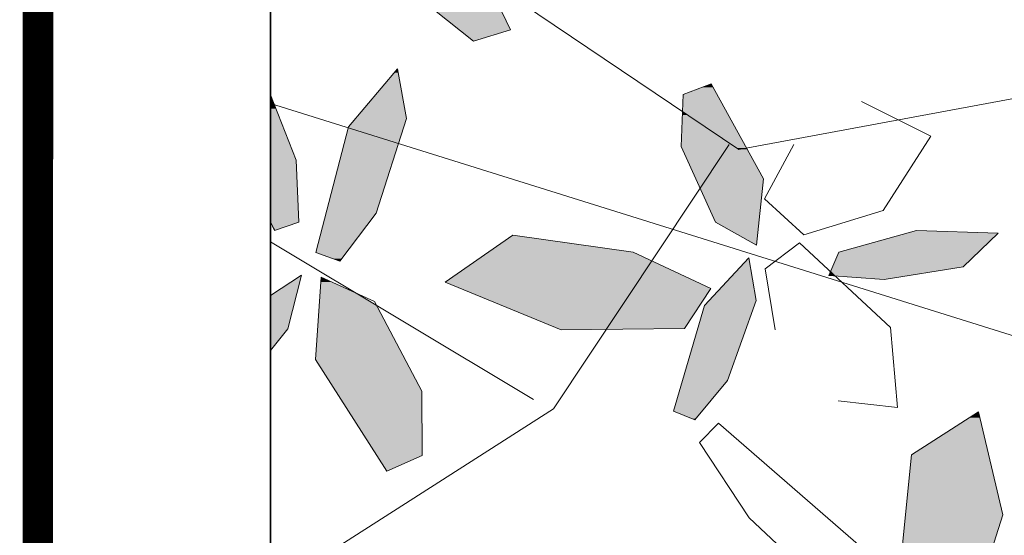
# Model space of a CAD drawing. Units: metres. Extents: x -3 to 102, y -2 to 72.
# Drawn here: x 51 to 53, y 47 to 48 of the extents above; entities that cross this region are included whole.
import ezdxf

# ---------------------------------------------------------------- set-up
doc = ezdxf.new("R2010")
doc.units = ezdxf.units.M
doc.layers.get('0').update_dxf_attribs({"plot": 0})
doc.layers.add('0-Titre', color=7, linetype='Continuous')
doc.layers.add('VOI-Arbre', color=96, linetype='Continuous', lineweight=0)

# ---------------------------------------------------------------- blocks, each defined once
blk = doc.blocks.new('*E27')
at = {"layer": 'VOI-Arbre', "color": 44}
for p, q in [((8.7316, 12.8056), (0.0009, 15.5405)), ((2.1492, 13.12), (0.0008, 14.409))]:
    blk.add_line(p, q, dxfattribs=at)
at = {"layer": 'VOI-Arbre', "color": 60}
for points in [[(1.716, 16.6533), (1.9607, 16.1418), (1.659, 16.0492), (1.0224, 16.5602), (0.6279, 17.2932), (1.1708, 17.2481)], [(0.5676, 14.25), (0.8634, 14.6434), (1.1116, 15.4188), (1.0365, 15.8234), (0.6372, 15.3487), (0.3702, 14.3227)], [(3.3695, 15.614), (3.3552, 15.1879), (3.6353, 14.5691), (3.97, 14.3812), (4.0263, 14.9232), (3.5991, 15.7016)], [(5.0112, 14.1015), (4.5604, 14.1337), (4.6416, 14.3251), (5.2764, 14.5031), (5.9429, 14.4804), (5.658, 14.2038)], [(2.9626, 14.3236), (3.5955, 14.0268), (3.3803, 13.7013), (2.3743, 13.6898), (1.4257, 14.0807), (1.9783, 14.464)], [(3.4652, 12.953), (3.7334, 13.2766), (3.9656, 13.9289), (3.9057, 14.2782), (3.5447, 13.8896), (3.2917, 13.0238)], [(1.2397, 12.6638), (1.2368, 13.1882), (0.8492, 13.9206), (0.4136, 14.119), (0.3688, 13.4484), (0.9516, 12.5342)], [(5.1526, 11.8527), (5.3237, 11.2822), (5.7286, 11.3794), (5.9812, 12.1767), (5.7832, 13.0196), (5.2351, 12.6672)]]:
    blk.add_lwpolyline(points, close=True, dxfattribs=at)
at = {"layer": 'VOI-Arbre', "color": 44}
for points in [[(0.0011, 16.7384), (1.3581, 16.8277), (3.8262, 15.1652), (10.1349, 16.3371), (11.3105, 14.7076)], [(3.7458, 15.2039), (2.3101, 13.0426), (0.0004, 11.5641)]]:
    blk.add_lwpolyline(points, dxfattribs=at)
at = {"layer": 'VOI-Arbre', "color": 60}
for points in [[(0.0008, 14.5738), (0.0339, 14.5007), (0.233, 14.5688), (0.2091, 15.0757), (0.0009, 15.6097)], [(4.2749, 15.2036), (4.0353, 14.7612), (4.3544, 14.4663), (5.0046, 14.665), (5.3938, 15.2718), (4.8266, 15.5563)], [(4.6366, 13.1095), (5.1196, 13.0541), (5.0641, 13.7082), (4.3192, 14.4016), (4.0394, 14.1892), (4.1222, 13.6895)], [(0.0007, 13.5197), (0.1409, 13.6974), (0.2525, 14.1359), (0.0007, 13.9712)], [(4.8826, 11.8605), (3.6594, 12.9265), (3.5024, 12.7693), (3.9087, 12.1523), (4.8181, 11.2968), (5.3591, 11.0705)]]:
    blk.add_lwpolyline(points, dxfattribs=at)
at = {"layer": 'VOI-Arbre', "color": 85, "linetype": 'Continuous', "true_color": 0x58ba48}
for points in [[(1.029, 16.5549), (1.9607, 16.1418), (1.5436, 16.1418)], [(1.029, 16.5549), (1.7631, 16.5549), (1.9607, 16.1418)], [(1.5436, 16.1418), (1.9463, 16.1374), (1.5491, 16.1374)], [(1.5436, 16.1418), (1.9607, 16.1418), (1.9463, 16.1374)], [(1.5491, 16.1374), (1.9463, 16.1374), (1.659, 16.0492)], [(1.0108, 15.7929), (1.1116, 15.4188), (0.6962, 15.4188)], [(1.0365, 15.8234), (1.0422, 15.7929), (1.0108, 15.7929)], [(1.0108, 15.7929), (1.0422, 15.7929), (1.1116, 15.4188)], [(3.5991, 15.7016), (3.6157, 15.6714), (3.5199, 15.6714)], [(0.0009, 15.5658), (0.0009, 15.6097), (0.0009, 15.5658), (0.0199, 15.561)], [(3.3695, 15.614), (3.723, 15.4759), (3.3649, 15.4759)], [(3.5199, 15.6714), (3.6472, 15.614), (3.3695, 15.614)], [(3.3695, 15.614), (3.6472, 15.614), (3.723, 15.4759)], [(3.5199, 15.6714), (3.6157, 15.6714), (3.6472, 15.614)], [(0.0009, 15.561), (0.0009, 15.5658), (0.0009, 15.561), (0.0199, 15.561)], [(0.0009, 15.5405), (0.0009, 15.561), (0.0317, 15.5309), (0.0199, 15.561)], [(0.0009, 15.533), (0.0009, 15.5405), (0.0009, 15.533), (0.0317, 15.5309)], [(0.0009, 15.5309), (0.0009, 15.533), (0.0009, 15.5309), (0.0317, 15.5309)], [(0.0009, 15.5017), (0.0009, 15.5309), (0.0442, 15.4986), (0.0317, 15.5309)], [(0.0009, 15.4986), (0.0009, 15.5017), (0.0009, 15.4986), (0.0442, 15.4986)], [(0.0009, 15.2162), (0.0009, 15.4986), (0.2091, 15.0757), (0.0442, 15.4986)], [(3.3639, 15.4468), (3.7925, 15.1879), (3.3552, 15.1879)], [(3.3649, 15.4759), (3.4081, 15.4468), (3.3639, 15.4468)], [(3.3639, 15.4468), (3.4081, 15.4468), (3.7925, 15.1879)], [(3.3649, 15.4759), (3.8873, 15.1765), (3.8093, 15.1765)], [(3.3649, 15.4759), (3.723, 15.4759), (3.8873, 15.1765)], [(0.6962, 15.4188), (1.0892, 15.3487), (0.6372, 15.3487)], [(0.6962, 15.4188), (1.1116, 15.4188), (1.0892, 15.3487)], [(0.6354, 15.3418), (0.9375, 15.2471), (0.6108, 15.2471)], [(0.6372, 15.3487), (1.0869, 15.3418), (0.6354, 15.3418)], [(0.6354, 15.3418), (1.0567, 15.2471), (0.9375, 15.2471)], [(0.6354, 15.3418), (1.0869, 15.3418), (1.0567, 15.2471)], [(0.6372, 15.3487), (1.0892, 15.3487), (1.0869, 15.3418)], [(0.0009, 15.0757), (0.0009, 15.2162), (0.0009, 15.0757), (0.2091, 15.0757)], [(0.602, 15.2132), (0.8634, 14.6434), (0.4537, 14.6434)], [(0.6108, 15.2471), (1.0458, 15.2132), (0.602, 15.2132)], [(0.602, 15.2132), (1.0458, 15.2132), (0.8634, 14.6434)], [(0.6108, 15.2471), (0.9375, 15.2471), (1.0458, 15.2132)], [(0.9375, 15.2471), (1.0567, 15.2471), (1.0458, 15.2132)], [(3.3552, 15.1879), (3.8262, 15.1652), (3.3654, 15.1652)], [(3.3552, 15.1879), (3.7925, 15.1879), (3.8262, 15.1652)], [(3.3654, 15.1652), (4.0263, 14.9232), (3.475, 14.9232)], [(3.3654, 15.1652), (3.8935, 15.1652), (4.0263, 14.9232)], [(3.8093, 15.1765), (3.861, 15.1716), (3.8166, 15.1716)], [(3.8093, 15.1765), (3.8873, 15.1765), (3.861, 15.1716)], [(3.8166, 15.1716), (3.861, 15.1716), (3.8262, 15.1652)], [(3.861, 15.1716), (3.8935, 15.1652), (3.8262, 15.1652)], [(3.8873, 15.1765), (3.89, 15.1716), (3.861, 15.1716)], [(3.861, 15.1716), (3.89, 15.1716), (3.8935, 15.1652)], [(0.0008, 14.825), (0.0009, 15.0757), (0.233, 14.5688), (0.2091, 15.0757)], [(3.475, 14.9232), (3.9895, 14.5691), (3.6353, 14.5691)], [(3.475, 14.9232), (4.0263, 14.9232), (3.9895, 14.5691)], [(0.0008, 14.5738), (0.0008, 14.825), (0.0031, 14.5688), (0.233, 14.5688)], [(0.4537, 14.6434), (0.6223, 14.3227), (0.3702, 14.3227)], [(0.4537, 14.6434), (0.8634, 14.6434), (0.6223, 14.3227)], [(0.0031, 14.5688), (0.041, 14.5031), (0.0328, 14.5031)], [(0.0031, 14.5688), (0.233, 14.5688), (0.041, 14.5031)], [(3.6353, 14.5691), (3.9803, 14.4804), (3.7932, 14.4804)], [(3.6353, 14.5691), (3.9895, 14.5691), (3.9803, 14.4804)], [(0.0328, 14.5031), (0.041, 14.5031), (0.0339, 14.5007)], [(3.7932, 14.4804), (3.9803, 14.4804), (3.97, 14.3812)], [(5.1956, 14.4804), (5.7828, 14.3251), (4.6416, 14.3251)], [(5.2677, 14.5007), (5.9429, 14.4804), (5.1956, 14.4804)], [(5.1956, 14.4804), (5.9429, 14.4804), (5.7828, 14.3251)], [(5.2764, 14.5031), (5.3479, 14.5007), (5.2677, 14.5007)], [(5.2677, 14.5007), (5.3479, 14.5007), (5.9429, 14.4804)], [(1.9783, 14.464), (2.8792, 14.3355), (1.793, 14.3355)], [(0.3702, 14.3227), (0.5842, 14.272), (0.5078, 14.272)], [(0.3702, 14.3227), (0.6223, 14.3227), (0.5842, 14.272)], [(1.7759, 14.3236), (3.1139, 14.2526), (1.6736, 14.2526)], [(1.793, 14.3355), (2.9626, 14.3236), (1.7759, 14.3236)], [(1.7759, 14.3236), (2.9626, 14.3236), (3.1139, 14.2526)], [(1.793, 14.3355), (2.8792, 14.3355), (2.9626, 14.3236)], [(4.6416, 14.3251), (5.658, 14.2038), (4.5902, 14.2038)], [(4.6416, 14.3251), (5.7828, 14.3251), (5.658, 14.2038)], [(0.5078, 14.272), (0.5842, 14.272), (0.5676, 14.25)], [(1.6736, 14.2526), (3.0251, 14.119), (1.4809, 14.119)], [(1.6736, 14.2526), (3.1139, 14.2526), (3.0251, 14.119)], [(3.1139, 14.2526), (3.3988, 14.119), (3.0251, 14.119)], [(3.9, 14.272), (3.9656, 13.9289), (3.5812, 13.9289)], [(3.9057, 14.2782), (3.9068, 14.272), (3.9, 14.272)], [(3.9, 14.272), (3.9068, 14.272), (3.9656, 13.9289)], [(4.5736, 14.1648), (4.5898, 14.1497), (4.5672, 14.1497)], [(4.5902, 14.2038), (5.4112, 14.1648), (4.5736, 14.1648)], [(4.5736, 14.1648), (5.3157, 14.1497), (4.5898, 14.1497)], [(4.5736, 14.1648), (5.4112, 14.1648), (5.3157, 14.1497)], [(4.5902, 14.2038), (5.658, 14.2038), (5.4112, 14.1648)], [(0.0007, 13.753), (0.0007, 13.9712), (0.1551, 13.753), (0.2491, 14.1337)], [(0.2491, 14.1337), (0.2519, 14.1337), (0.1551, 13.753)], [(0.2525, 14.1359), (0.2519, 14.1337), (0.2491, 14.1337)], [(0.4111, 14.0807), (0.7059, 13.9859), (0.4047, 13.9859)], [(0.4136, 14.119), (0.4978, 14.0807), (0.4111, 14.0807)], [(0.4111, 14.0807), (0.4978, 14.0807), (0.7059, 13.9859)], [(1.4809, 14.119), (2.9997, 14.0807), (1.4257, 14.0807)], [(1.4257, 14.0807), (2.9639, 14.0268), (1.5565, 14.0268)], [(1.4257, 14.0807), (2.9997, 14.0807), (2.9639, 14.0268)], [(1.4809, 14.119), (3.0251, 14.119), (2.9997, 14.0807)], [(2.9997, 14.0807), (3.5955, 14.0268), (2.9639, 14.0268)], [(3.0251, 14.119), (3.4805, 14.0807), (2.9997, 14.0807)], [(2.9997, 14.0807), (3.4805, 14.0807), (3.5955, 14.0268)], [(3.0251, 14.119), (3.3988, 14.119), (3.4805, 14.0807)], [(4.5614, 14.1359), (4.607, 14.1337), (4.5604, 14.1337)], [(4.5604, 14.1337), (4.607, 14.1337), (4.6109, 14.1301)], [(4.5627, 14.139), (4.6046, 14.1359), (4.5614, 14.1359)], [(4.5614, 14.1359), (4.6046, 14.1359), (4.607, 14.1337)], [(4.5672, 14.1497), (4.6013, 14.139), (4.5627, 14.139)], [(4.5627, 14.139), (4.6013, 14.139), (4.6046, 14.1359)], [(4.5672, 14.1497), (4.5898, 14.1497), (4.6013, 14.139)], [(4.5898, 14.1497), (5.2482, 14.139), (4.6013, 14.139)], [(4.5898, 14.1497), (5.3157, 14.1497), (5.2482, 14.139)], [(4.6013, 14.139), (5.2287, 14.1359), (4.6046, 14.1359)], [(4.6013, 14.139), (5.2482, 14.139), (5.2287, 14.1359)], [(4.6046, 14.1359), (5.2147, 14.1337), (4.607, 14.1337)], [(4.6046, 14.1359), (5.2287, 14.1359), (5.2147, 14.1337)], [(4.607, 14.1337), (5.192, 14.1301), (4.6109, 14.1301)], [(4.607, 14.1337), (5.2147, 14.1337), (5.192, 14.1301)], [(4.6109, 14.1301), (5.0615, 14.1095), (4.8998, 14.1095)], [(4.6109, 14.1301), (5.192, 14.1301), (5.0615, 14.1095)], [(4.8998, 14.1095), (5.0615, 14.1095), (5.0112, 14.1015)], [(1.5565, 14.0268), (2.8732, 13.8903), (1.8877, 13.8903)], [(1.5565, 14.0268), (2.9639, 14.0268), (2.8732, 13.8903)], [(2.9639, 14.0268), (3.5052, 13.8903), (2.8732, 13.8903)], [(2.9639, 14.0268), (3.5955, 14.0268), (3.5052, 13.8903)], [(0.4047, 13.9859), (0.8653, 13.8903), (0.3984, 13.8903)], [(0.4047, 13.9859), (0.7059, 13.9859), (0.8653, 13.8903)], [(3.5812, 13.9289), (3.9516, 13.8896), (3.5447, 13.8896)], [(3.5812, 13.9289), (3.9656, 13.9289), (3.9516, 13.8896)], [(0.3984, 13.8903), (1.0991, 13.4484), (0.3688, 13.4484)], [(0.3984, 13.8903), (0.8653, 13.8903), (1.0991, 13.4484)], [(1.8877, 13.8903), (2.8708, 13.8867), (1.8966, 13.8867)], [(1.8877, 13.8903), (2.8732, 13.8903), (2.8708, 13.8867)], [(1.8966, 13.8867), (2.7428, 13.694), (2.3641, 13.694)], [(1.8966, 13.8867), (2.8708, 13.8867), (2.7428, 13.694)], [(2.8708, 13.8867), (3.3803, 13.7013), (2.7476, 13.7013)], [(2.8732, 13.8903), (3.5028, 13.8867), (2.8708, 13.8867)], [(2.8708, 13.8867), (3.5028, 13.8867), (3.3803, 13.7013)], [(2.8732, 13.8903), (3.5052, 13.8903), (3.5028, 13.8867)], [(3.5447, 13.8896), (3.7334, 13.2766), (3.3656, 13.2766)], [(3.5447, 13.8896), (3.9516, 13.8896), (3.7334, 13.2766)], [(0.0007, 13.7139), (0.0007, 13.753), (0.1409, 13.6974), (0.1551, 13.753)], [(0.0007, 13.6974), (0.0007, 13.7139), (0.0007, 13.6974), (0.1409, 13.6974)], [(0.0007, 13.5197), (0.0007, 13.6974), (0.0007, 13.5197), (0.1409, 13.6974)], [(2.3641, 13.694), (2.7428, 13.694), (2.3743, 13.6898)], [(2.7476, 13.7013), (3.3803, 13.7013), (2.7428, 13.694)], [(0.3688, 13.4484), (1.2368, 13.1882), (0.5347, 13.1882)], [(0.3688, 13.4484), (1.0991, 13.4484), (1.2368, 13.1882)], [(3.3656, 13.2766), (3.5239, 13.0238), (3.2917, 13.0238)], [(3.3656, 13.2766), (3.7334, 13.2766), (3.5239, 13.0238)], [(0.5347, 13.1882), (1.2397, 12.6638), (0.869, 12.6638)], [(0.5347, 13.1882), (1.2368, 13.1882), (1.2397, 12.6638)], [(3.2917, 13.0238), (3.4735, 12.9629), (3.4408, 12.9629)], [(3.2917, 13.0238), (3.5239, 13.0238), (3.4735, 12.9629)], [(3.4408, 12.9629), (3.4735, 12.9629), (3.4652, 12.953)], [(5.7078, 12.9711), (5.866, 12.6672), (5.2351, 12.6672)], [(5.7832, 13.0196), (5.7946, 12.9711), (5.7078, 12.9711)], [(5.7078, 12.9711), (5.7946, 12.9711), (5.866, 12.6672)], [(0.869, 12.6638), (1.1835, 12.6385), (0.8851, 12.6385)], [(0.869, 12.6638), (1.2397, 12.6638), (1.1835, 12.6385)], [(0.8851, 12.6385), (1.1835, 12.6385), (0.9516, 12.5342)], [(5.2351, 12.6672), (5.9812, 12.1767), (5.1854, 12.1767)], [(5.2351, 12.6672), (5.866, 12.6672), (5.9812, 12.1767)], [(5.1854, 12.1767), (5.8785, 11.8527), (5.1526, 11.8527)], [(5.1854, 12.1767), (5.9812, 12.1767), (5.8785, 11.8527)]]:
    blk.add_solid(points, dxfattribs=at)

msp = doc.modelspace()

# ---------------------------------------------------------------- linework, layer by layer
at = {"color": 2, "linetype": 'Continuous', "flags": 128}
msp.add_lwpolyline([(51.5745, 9.119), (51.5798, 53.5927), (94.5106, 53.5927), (94.5106, 50.3192), (100.6228, 50.3192), (100.6228, 9.119)], close=True, dxfattribs=at)
at = {"layer": '0-Titre', "color": 14, "const_width": 0.0625, "flags": 128}
msp.add_lwpolyline([(51.0984, -0.7884), (101.0978, -0.7884), (101.0978, 70.9488), (51.1069, 70.9488)], close=True, dxfattribs=at)
at = {"layer": '0-Titre'}
msp.add_lwpolyline([(51.5798, 53.5927), (100.6228, 53.5927), (100.6228, 9.119), (51.5798, 9.119)], close=True, dxfattribs=at)

# ---------------------------------------------------------------- block references
at = {"layer": 'VOI-Arbre', "color": 96, "linetype": 'Continuous', "xscale": 0.25, "yscale": 0.25, "zscale": 0.25}
msp.add_blockref('*E27', (51.579, 44.4323), dxfattribs=at)

doc.saveas('drawing.dxf')
